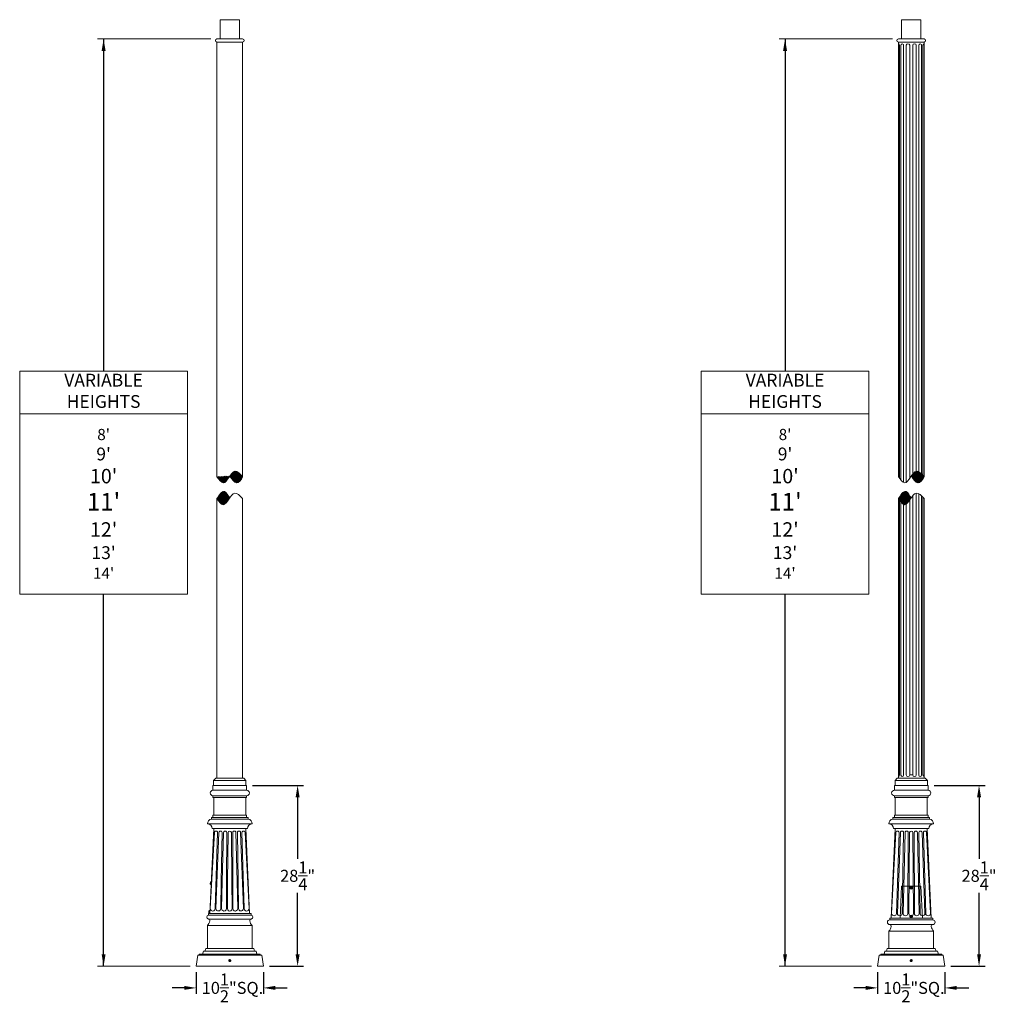
# Model space of a CAD drawing. Extents: x -92 to 195, y -39 to 160.
# Drawn here: x -92 to 62, y 6 to 160 of the extents above; entities that cross this region are included whole.
import ezdxf

# ---------------------------------------------------------------- set-up
doc = ezdxf.new("R2010")
doc.units = 0
doc.header["$MEASUREMENT"] = 0
doc.linetypes.add('SLD-Solid', pattern=[0])
doc.layers.get('0').update_dxf_attribs({"linetype": 'CONTINUOUS', "lineweight": 15})
doc.layers.get('DEFPOINTS').update_dxf_attribs({"linetype": 'CONTINUOUS', "lineweight": 15})
doc.layers.add('Text', color=7, linetype='CONTINUOUS', lineweight=15)
doc.styles.add('ROMAND', font='romand.shx', dxfattribs={"oblique": 15})
doc.dimstyles.new('ROMAND', dxfattribs={"dimscale": 15, "dimtxt": 0.125, "dimasz": 0.125, "dimexe": 0.0625, "dimexo": 0.0625, "dimgap": 0.03125, "dimtad": 0, "dimtih": 1, "dimtoh": 1, "dimdec": 3, "dimzin": 0, "dimdsep": 46, "dimlunit": 4, "dimtxsty": 'ROMAND', "dimcen": 0, "dimadec": 0, "dimazin": 0, "dimtfac": 1, "dimtdec": 3, "dimtofl": 0, "dimtmove": 0, "dimatfit": 3, "dimfxl": 0, "dimtolj": 1, "dimtzin": 0, "dimarcsym": 0})
pattern_1 = [(45, (3.24211, -3.03457), (-0.08838835, 0.08838835), [])]

# ---------------------------------------------------------------- blocks, each defined once
blk = doc.blocks.new('*D0')
at = {"layer": 'DEFPOINTS', "color": 0}
for p in [(-56.31, 40.07), (-53.69, 11.82), (-48.33, 11.82)]:
    blk.add_point(p, dxfattribs=at)
at = {"layer": 'Text', "color": 0, "lineweight": -2}
for p, q in [((-55.37, 40.07), (-47.4, 40.07)), ((-48.33, 38.19), (-48.33, 28.6)), ((-48.33, 13.69), (-48.33, 23.29)), ((-52.75, 11.82), (-47.4, 11.82))]:
    blk.add_line(p, q, dxfattribs=at)
at = {"layer": 'Text', "color": 0}
for points in [[(-48.65, 38.19), (-48.02, 38.19), (-48.33, 40.07)], [(-48.65, 13.69), (-48.02, 13.69), (-48.33, 11.82)]]:
    blk.add_solid(points, dxfattribs=at)
at = {"layer": 'Text', "color": 0, "insert": (-48.33, 25.94), "char_height": 1.875, "attachment_point": 5, "style": 'ROMAND'}
blk.add_mtext('\\A1;28{\\H1.000000x;\\S1/4;}"', dxfattribs=at)
blk = doc.blocks.new('*D1')
at = {"layer": 'DEFPOINTS', "color": 0}
for p in [(-64.19, 11.82), (-53.69, 11.82), (-53.69, 8.43)]:
    blk.add_point(p, dxfattribs=at)
at = {"layer": 'Text', "color": 0, "lineweight": -2}
for p, q in [((-64.19, 10.88), (-64.19, 7.49)), ((-53.69, 10.88), (-53.69, 7.49)), ((-66.06, 8.43), (-67.94, 8.43)), ((-51.81, 8.43), (-49.94, 8.43))]:
    blk.add_line(p, q, dxfattribs=at)
at = {"layer": 'Text', "color": 0}
for points in [[(-66.06, 8.74), (-66.06, 8.12), (-64.19, 8.43)], [(-51.81, 8.74), (-51.81, 8.12), (-53.69, 8.43)]]:
    blk.add_solid(points, dxfattribs=at)
at = {"layer": 'Text', "color": 0, "insert": (-58.52, 8.43), "char_height": 1.875, "attachment_point": 5, "style": 'ROMAND'}
blk.add_mtext('\\A1;10{\\H1.000000x;\\S1/2;}"SQ.', dxfattribs=at)
blk = doc.blocks.new('*D3')
at = {"layer": 'DEFPOINTS', "color": 0}
for p in [(50.21, 40.07), (52.84, 11.82), (58.19, 11.82)]:
    blk.add_point(p, dxfattribs=at)
at = {"layer": 'Text', "color": 0, "lineweight": -2}
for p, q in [((51.15, 40.07), (59.13, 40.07)), ((58.19, 38.19), (58.19, 28.6)), ((58.19, 13.69), (58.19, 23.29)), ((53.78, 11.82), (59.13, 11.82))]:
    blk.add_line(p, q, dxfattribs=at)
at = {"layer": 'Text', "color": 0}
for points in [[(57.88, 38.19), (58.5, 38.19), (58.19, 40.07)], [(57.88, 13.69), (58.5, 13.69), (58.19, 11.82)]]:
    blk.add_solid(points, dxfattribs=at)
at = {"layer": 'Text', "color": 0, "insert": (58.19, 25.94), "char_height": 1.875, "attachment_point": 5, "style": 'ROMAND'}
blk.add_mtext('\\A1;28{\\H1.000000x;\\S1/4;}"', dxfattribs=at)
blk = doc.blocks.new('*D24')
at = {"layer": 'DEFPOINTS', "color": 0}
for p in [(42.34, 11.82), (52.84, 11.82), (52.84, 8.43)]:
    blk.add_point(p, dxfattribs=at)
at = {"layer": 'Text', "color": 0, "lineweight": -2}
for p, q in [((42.34, 10.88), (42.34, 7.49)), ((52.84, 10.88), (52.84, 7.49)), ((40.46, 8.43), (38.59, 8.43)), ((54.71, 8.43), (56.59, 8.43))]:
    blk.add_line(p, q, dxfattribs=at)
at = {"layer": 'Text', "color": 0}
for points in [[(40.46, 8.74), (40.46, 8.12), (42.34, 8.43)], [(54.71, 8.74), (54.71, 8.12), (52.84, 8.43)]]:
    blk.add_solid(points, dxfattribs=at)
at = {"layer": 'Text', "color": 0, "insert": (48, 8.43), "char_height": 1.875, "attachment_point": 5, "style": 'ROMAND'}
blk.add_mtext('\\A1;10{\\H1.000000x;\\S1/2;}"SQ.', dxfattribs=at)

msp = doc.modelspace()

# ---------------------------------------------------------------- hatches: boundary and pattern name
h = msp.add_hatch()
h.set_pattern_fill('ANSI31', color=256, style=0)
h.set_pattern_definition(pattern_1)
edge = h.paths.add_edge_path()
edge.add_spline(control_points=[(-58.9168, 88.3845), (-58.5807, 87.9028), (-57.9277, 86.8223), (-57.1491, 87.7975), (-56.9359, 88.2901)], knot_values=[2.71383089, 2.71383089, 2.71383089, 2.71383089, 4.17545132, 5.66762794, 5.66762794, 5.66762794, 5.66762794], degree=3, periodic=0)
edge.add_spline(control_points=[(-56.9359, 88.2901), (-57.3452, 88.7482), (-58.4673, 90.0039), (-59.639, 86.44), (-60.5994, 87.8101), (-60.9359, 88.2901)], knot_values=[0, 0, 0, 0, 1.46856535, 4.02545547, 5.40434795, 5.40434795, 5.40434795, 5.40434795], degree=3, periodic=0)
edge.add_line((-58.925, 88.3967), (-58.9168, 88.3845))
edge = h.paths.add_edge_path()
edge.add_spline(control_points=[(-58.9531, 84.9804), (-59.2025, 85.3385), (-59.8426, 86.6544), (-60.6391, 85.3514), (-60.9359, 84.8747)], knot_values=[0, 0, 0, 0, 1.08386949, 2.70243069, 2.70243069, 2.70243069, 2.70243069], degree=3, periodic=0)
edge.add_spline(control_points=[(-60.9359, 84.8747), (-60.6099, 84.3976), (-59.9311, 83.4043), (-59.2965, 84.4829), (-58.9531, 84.9804)], knot_values=[2.55540184, 2.55540184, 2.55540184, 2.55540184, 3.91383741, 5.38389103, 5.38389103, 5.38389103, 5.38389103], degree=3, periodic=0)
h = msp.add_hatch()
h.set_pattern_fill('ANSI31', color=256, style=0)
h.set_pattern_definition(pattern_1)
edge = h.paths.add_edge_path()
edge.add_spline(control_points=[(47.6071, 88.3845), (47.9432, 87.9028), (48.5962, 86.8223), (49.3748, 87.7975), (49.588, 88.2901)], knot_values=[2.71383089, 2.71383089, 2.71383089, 2.71383089, 4.17545132, 5.66762794, 5.66762794, 5.66762794, 5.66762794], degree=3, periodic=0)
edge.add_spline(control_points=[(49.588, 88.2901), (49.5343, 88.3502), (49.4805, 88.4104), (49.4269, 88.4693)], knot_values=[0, 0, 0, 0, 0.19276556, 0.19276556, 0.19276556, 0.19276556], degree=3, periodic=0)
edge.add_spline(control_points=[(49.4269, 88.4693), (49.3472, 88.5569), (49.2676, 88.6419), (49.1885, 88.7204)], knot_values=[0.19276556, 0.19276556, 0.19276556, 0.19276556, 0.47911365, 0.47911365, 0.47911365, 0.47911365], degree=3, periodic=0)
edge.add_spline(control_points=[(49.1885, 88.7204), (49.0532, 88.8547), (48.919, 88.9701), (48.7873, 89.0474)], knot_values=[0.47911365, 0.47911365, 0.47911365, 0.47911365, 0.96895557, 0.96895557, 0.96895557, 0.96895557], degree=3, periodic=0)
edge.add_spline(control_points=[(48.7873, 89.0474), (48.6529, 89.1261), (48.3185, 89.2252), (48.0088, 88.9365), (47.8263, 88.7074)], knot_values=[0.96895557, 0.96895557, 0.96895557, 0.96895557, 1.46856535, 2.23647129, 2.23647129, 2.23647129, 2.23647129], degree=3, periodic=0)
edge.add_spline(control_points=[(47.8263, 88.7074), (47.746, 88.6065), (47.6667, 88.4952), (47.588, 88.3808)], knot_values=[2.23647129, 2.23647129, 2.23647129, 2.23647129, 2.57449362, 2.57449362, 2.57449362, 2.57449362], degree=3, periodic=0)
edge.add_line((47.5989, 88.3967), (47.6071, 88.3845))
edge = h.paths.add_edge_path()
edge.add_spline(control_points=[(47.5707, 84.9804), (47.3214, 85.3385), (46.6813, 86.6544), (45.8848, 85.3514), (45.588, 84.8747)], knot_values=[0, 0, 0, 0, 1.08386949, 2.70243069, 2.70243069, 2.70243069, 2.70243069], degree=3, periodic=0)
edge.add_spline(control_points=[(45.588, 84.8747), (45.6417, 84.7962), (45.6954, 84.7177), (45.7491, 84.6414)], knot_values=[5.18343223, 5.18343223, 5.18343223, 5.18343223, 5.40717892, 5.40717892, 5.40717892, 5.40717892], degree=3, periodic=0)
edge.add_spline(control_points=[(45.7491, 84.6414), (45.8287, 84.5281), (45.9082, 84.4195), (45.9875, 84.3226)], knot_values=[4.85155522, 4.85155522, 4.85155522, 4.85155522, 5.18343223, 5.18343223, 5.18343223, 5.18343223], degree=3, periodic=0)
edge.add_spline(control_points=[(45.9875, 84.3226), (46.1222, 84.1578), (46.2562, 84.0265), (46.3887, 83.963)], knot_values=[4.28724441, 4.28724441, 4.28724441, 4.28724441, 4.85155522, 4.85155522, 4.85155522, 4.85155522], degree=3, periodic=0)
edge.add_spline(control_points=[(46.3887, 83.963), (46.4447, 83.9362), (46.5834, 83.8995), (46.7201, 83.9539), (46.8015, 84.0102)], knot_values=[3.69343979, 3.69343979, 3.69343979, 3.69343979, 3.93194084, 4.28724441, 4.28724441, 4.28724441, 4.28724441], degree=3, periodic=0)
edge.add_spline(control_points=[(46.8015, 84.0102), (46.9846, 84.1369), (47.1659, 84.384), (47.3496, 84.6525)], knot_values=[2.8948713, 2.8948713, 2.8948713, 2.8948713, 3.69343979, 3.69343979, 3.69343979, 3.69343979], degree=3, periodic=0)
edge.add_spline(control_points=[(47.3496, 84.6525), (47.4285, 84.7678), (47.5078, 84.887), (47.588, 85.0023)], knot_values=[2.55210309, 2.55210309, 2.55210309, 2.55210309, 2.8948713, 2.8948713, 2.8948713, 2.8948713], degree=3, periodic=0)

# ---------------------------------------------------------------- linework, layer by layer
for p, q in [((-60.4359, 159.6908), (-60.4359, 156.6908)), ((-60.4359, 159.6908), (-57.4359, 159.6908)), ((-57.4359, 159.6908), (-57.4359, 156.6908)), ((46.088, 159.6908), (46.088, 156.6908)), ((46.088, 159.6908), (49.088, 159.6908)), ((49.088, 159.6908), (49.088, 156.6908)), ((-60.9359, 156.6908), (-56.9359, 156.6908)), ((-60.9359, 156.1908), (-60.9359, 88.2901)), ((-60.9359, 156.1908), (-56.9359, 156.1908)), ((-56.9359, 156.1908), (-56.9359, 88.2901)), ((45.588, 156.6908), (49.588, 156.6908)), ((45.588, 156.1908), (45.588, 88.2901)), ((45.588, 156.1908), (49.588, 156.1908)), ((45.588, 156.1908), (49.588, 156.1908)), ((45.7491, 155.6908), (45.7491, 88.0768)), ((45.9875, 155.7256), (45.9875, 87.7494)), ((46.3887, 155.7256), (46.3887, 87.3874)), ((46.8015, 155.6908), (46.8015, 87.41)), ((47.3496, 155.6908), (47.3496, 88.0306)), ((47.8263, 155.6908), (47.8263, 88.7074)), ((48.3744, 155.6908), (48.3744, 89.1432)), ((48.7873, 155.7256), (48.7873, 89.0474)), ((49.1885, 155.7256), (49.1885, 88.7204)), ((49.4269, 155.6908), (49.4269, 88.4693)), ((49.588, 156.1908), (49.588, 88.2901)), ((-58.9168, 88.3845), (-58.9245, 88.396)), ((47.6071, 88.3845), (47.5994, 88.396)), ((-60.9359, 84.8747), (-60.9359, 41.1913)), ((-56.9359, 84.8747), (-56.9359, 41.1913)), ((45.588, 84.8747), (45.588, 41.1913)), ((47.8263, 85.3228), (47.8263, 41.692)), ((48.3744, 85.7278), (48.3744, 41.692)), ((48.7873, 85.6244), (48.7873, 41.6572)), ((49.1885, 85.299), (49.1885, 41.6572)), ((49.4269, 85.0512), (49.4269, 41.692)), ((49.588, 84.8747), (49.588, 41.1913)), ((45.7491, 84.6414), (45.7491, 41.692)), ((45.9875, 84.3226), (45.9875, 41.6572)), ((46.3887, 83.963), (46.3887, 41.6572)), ((46.8015, 84.0102), (46.8015, 41.692)), ((47.3496, 84.6525), (47.3496, 41.692)), ((-61.5609, 40.0663), (-56.3109, 40.0663)), ((-61.5609, 39.3163), (-61.5609, 40.0663)), ((-61.1234, 41.1913), (-61.4585, 40.8163)), ((-61.4585, 40.8163), (-56.4134, 40.8163)), ((-61.4585, 40.8163), (-56.4134, 40.8163)), ((-61.4585, 40.8163), (-56.4134, 40.8163)), ((-61.4585, 40.8163), (-61.4585, 40.0663)), ((-61.4585, 40.0663), (-56.4134, 40.0663)), ((-61.1234, 41.1913), (-56.7484, 41.1913)), ((-56.7484, 41.1913), (-56.4134, 40.8163)), ((-56.4134, 40.8163), (-56.4134, 40.0663)), ((-56.3109, 39.3163), (-56.3109, 40.0663)), ((44.963, 40.0663), (50.213, 40.0663)), ((44.963, 39.3163), (44.963, 40.0663)), ((45.4005, 41.1913), (45.0654, 40.8163)), ((45.0654, 40.8163), (50.1105, 40.8163)), ((45.0654, 40.8163), (50.1105, 40.8163)), ((45.0654, 40.8163), (50.1105, 40.8163)), ((45.0654, 40.8163), (45.0654, 40.0663)), ((45.0654, 40.0663), (50.1105, 40.0663)), ((45.4005, 41.1913), (49.7755, 41.1913)), ((49.7755, 41.1913), (50.1105, 40.8163)), ((50.1105, 40.8163), (50.1105, 40.0663)), ((50.213, 39.3163), (50.213, 40.0663)), ((-61.5609, 39.3163), (-56.3109, 39.3163)), ((44.963, 39.3163), (50.213, 39.3163)), ((-61.5609, 38.4413), (-56.3109, 38.4413)), ((-61.5609, 38.1913), (-61.5609, 38.4413)), ((-61.5609, 38.1913), (-56.3109, 38.1913)), ((-61.4359, 35.4413), (-61.4359, 38.1913)), ((-56.4359, 35.4413), (-56.4359, 38.1913)), ((-56.3109, 38.1913), (-56.3109, 38.4413)), ((44.963, 38.4413), (50.213, 38.4413)), ((44.963, 38.1913), (44.963, 38.4413)), ((44.963, 38.1913), (50.213, 38.1913)), ((45.088, 35.4413), (45.088, 38.1913)), ((50.088, 35.4413), (50.088, 38.1913)), ((50.213, 38.1913), (50.213, 38.4413)), ((-61.5609, 35.4413), (-56.3109, 35.4413)), ((-61.5609, 35.0663), (-61.5609, 35.4413)), ((-56.3109, 35.0663), (-56.3109, 35.4413)), ((44.963, 35.4413), (50.213, 35.4413)), ((44.963, 35.0663), (44.963, 35.4413)), ((50.213, 35.0663), (50.213, 35.4413)), ((-62.4359, 34.0663), (-55.4359, 34.0663)), ((-61.8109, 35.0663), (-56.0609, 35.0663)), ((-61.8109, 34.8163), (-61.8109, 35.0663)), ((-61.8109, 34.8163), (-56.0609, 34.8163)), ((-56.0609, 34.8163), (-56.0609, 35.0663)), ((44.088, 34.0663), (51.088, 34.0663)), ((44.713, 35.0663), (50.463, 35.0663)), ((44.713, 34.8163), (44.713, 35.0663)), ((44.713, 34.8163), (50.463, 34.8163)), ((50.463, 34.8163), (50.463, 35.0663)), ((-62.0806, 20.0663), (-61.4359, 33.3163)), ((-61.9945, 20.8163), (-61.3437, 32.6913)), ((-61.6859, 33.3163), (-56.1859, 33.3163)), ((-60.8437, 32.6913), (-61.2445, 20.8163)), ((-60.6246, 32.6913), (-61.1068, 20.8163)), ((-60.2786, 25.0663), (-60.1246, 32.6913)), ((-59.9055, 32.6913), (-60.1136, 25.0663)), ((-59.4477, 25.0663), (-59.4055, 32.6913)), ((-59.2688, 25.0663), (-59.1859, 32.6913)), ((-58.603, 25.0663), (-58.6859, 32.6913)), ((-58.4674, 32.6913), (-58.4517, 25.0663)), ((-57.7859, 25.0663), (-57.9674, 32.6913)), ((-57.7484, 32.6913), (-57.6208, 25.0663)), ((-56.8061, 20.8163), (-57.2484, 32.6913)), ((-56.6684, 20.8163), (-57.0293, 32.6913)), ((-56.5293, 32.6913), (-55.9184, 20.8163)), ((-55.8334, 20.0663), (-56.4359, 33.3163)), ((44.4433, 19.3163), (45.088, 33.3163)), ((44.5294, 20.0663), (45.1802, 32.6913)), ((44.838, 33.3163), (50.338, 33.3163)), ((45.6802, 32.6913), (45.2794, 20.0663)), ((45.8993, 32.6913), (45.4171, 20.0663)), ((46.1671, 20.0663), (46.3993, 32.6913)), ((46.6184, 32.6913), (46.3048, 20.0663)), ((47.0548, 20.0663), (47.1184, 32.6913)), ((47.213, 20.0663), (47.338, 32.6913)), ((47.963, 20.0663), (47.838, 32.6913)), ((48.0565, 32.6913), (48.0802, 20.0663)), ((48.8302, 20.0663), (48.5565, 32.6913)), ((48.7755, 32.6913), (48.9678, 20.0663)), ((49.7178, 20.0663), (49.2755, 32.6913)), ((49.8555, 20.0663), (49.4946, 32.6913)), ((49.9946, 32.6913), (50.6055, 20.0663)), ((50.6905, 19.3163), (50.088, 33.3163)), ((-61.9756, 24.9411), (-61.9877, 24.6914)), ((-61.8392, 25.0281), (-61.8702, 25.0296)), ((-61.8604, 24.5916), (-61.8392, 25.0281)), ((-60.2786, 25.0663), (-60.3568, 20.8163)), ((-60.2187, 20.8349), (-60.1136, 25.0663)), ((-59.4477, 25.0663), (-59.4691, 20.8163)), ((-59.3108, 20.8237), (-59.2688, 25.0663)), ((-58.603, 25.0663), (-58.561, 20.8237)), ((-58.4437, 20.8163), (-58.4517, 25.0663)), ((-57.7859, 25.0663), (-57.6941, 20.8325)), ((-57.5561, 20.8163), (-57.6208, 25.0663)), ((-61.8914, 24.5931), (-61.8604, 24.5916)), ((46.088, 24.3163), (45.838, 19.3163)), ((46.088, 24.3163), (49.088, 24.3163)), ((49.088, 24.3163), (49.338, 19.3163)), ((-62.2884, 20.0663), (-55.5834, 20.0663)), ((-62.2884, 19.8163), (-62.2884, 20.0663)), ((-62.1945, 20.4411), (-62.2067, 20.1914)), ((-62.1103, 20.0931), (-62.0794, 20.0916)), ((-62.0581, 20.5281), (-62.0891, 20.5296)), ((-62.0794, 20.0916), (-62.0581, 20.5281)), ((-55.5834, 19.8163), (-55.5834, 20.0663)), ((-62.2884, 19.8163), (-55.5834, 19.8163)), ((-62.2884, 19.1913), (-55.5834, 19.1913)), ((44.2355, 19.3163), (50.9405, 19.3163)), ((44.2355, 19.0663), (44.2355, 19.3163)), ((44.2355, 19.0663), (50.9405, 19.0663)), ((50.9405, 19.0663), (50.9405, 19.3163)), ((-62.4359, 18.1913), (-55.4359, 18.1913)), ((-62.4359, 14.5663), (-62.4359, 18.1913)), ((-55.4359, 14.5663), (-55.4359, 18.1913)), ((44.088, 17.3163), (51.088, 17.3163)), ((44.088, 14.5663), (44.088, 17.3163)), ((44.2355, 18.3163), (50.9405, 18.3163)), ((51.088, 14.5663), (51.088, 17.3163)), ((-63.1859, 13.6913), (-63.0609, 14.1913)), ((-63.0609, 14.1913), (-54.8109, 14.1913)), ((-62.6859, 14.5663), (-62.8109, 14.1913)), ((-62.6859, 14.5663), (-55.1859, 14.5663)), ((-55.1859, 14.5663), (-55.0609, 14.1913)), ((-54.6859, 13.6913), (-54.8109, 14.1913)), ((43.338, 13.6913), (43.463, 14.1913)), ((43.463, 14.1913), (51.713, 14.1913)), ((43.838, 14.5663), (43.713, 14.1913)), ((43.838, 14.5663), (51.338, 14.5663)), ((51.338, 14.5663), (51.463, 14.1913)), ((51.838, 13.6913), (51.713, 14.1913)), ((-63.9359, 13.5663), (-64.1859, 11.8163)), ((-63.9359, 13.5663), (-53.9359, 13.5663)), ((-63.7484, 13.5663), (-63.6859, 13.6913)), ((-63.6859, 13.6913), (-54.1859, 13.6913)), ((-54.1234, 13.5663), (-54.1859, 13.6913)), ((-53.9359, 13.5663), (-53.6859, 11.8163)), ((42.588, 13.5663), (42.338, 11.8163)), ((42.588, 13.5663), (52.588, 13.5663)), ((42.7755, 13.5663), (42.838, 13.6913)), ((42.838, 13.6913), (52.338, 13.6913)), ((52.4005, 13.5663), (52.338, 13.6913)), ((52.588, 13.5663), (52.838, 11.8163)), ((-64.1859, 11.8163), (-53.6859, 11.8163)), ((42.338, 11.8163), (52.838, 11.8163))]:
    msp.add_line(p, q)
at = {"linetype": 'SLD-Solid', "lineweight": 15}
for p, q in [((-59.0904, 12.7129), (-59.0909, 12.7094)), ((47.4335, 12.7129), (47.433, 12.7094))]:
    msp.add_line(p, q, dxfattribs=at)
at = {"color": 8}
for points in [[(47.5099, 24.1114), (47.5099, 24.0212), (47.588, 23.9761), (47.6661, 24.0212), (47.6661, 24.1114), (47.588, 24.1565)], [(47.5099, 19.6114), (47.5099, 19.5212), (47.588, 19.4761), (47.6661, 19.5212), (47.6661, 19.6114), (47.588, 19.6565)], [(-59.014, 12.7364), (-59.014, 12.6462), (-58.9359, 12.6011), (-58.8578, 12.6462), (-58.8578, 12.7364), (-58.9359, 12.7815)], [(47.5099, 12.7364), (47.5099, 12.6462), (47.588, 12.6011), (47.6661, 12.6462), (47.6661, 12.7364), (47.588, 12.7815)]]:
    msp.add_lwpolyline(points, close=True, dxfattribs=at)
for centre, radius in [((47.588, 24.0663), 0.2185), ((47.588, 24.0663), 0.125), ((47.588, 19.5663), 0.2185), ((47.588, 19.5663), 0.125)]:
    msp.add_circle(centre, radius)
for centre, radius, start, end in [((-60.9359, 156.4408), 0.25, 90, 270), ((-56.9359, 156.4408), 0.25, 270, 90), ((45.588, 156.4408), 0.25, 90, 270), ((45.3154, 155.6042), 0.4422, 11.295233, 51.952104), ((46.1881, 155.7082), 0.2014, 355.046658, 184.953342), ((47.0756, 155.6656), 0.2752, 5.253177, 174.746823), ((48.1004, 155.6656), 0.2752, 5.253177, 174.746823), ((48.9879, 155.7082), 0.2014, 355.046658, 184.953342), ((49.8605, 155.6042), 0.4422, 128.047896, 168.704767), ((49.588, 156.4408), 0.25, 270, 90), ((45.3599, 41.7525), 0.3939, 305.387723, 351.163946), ((46.1881, 41.6746), 0.2014, 184.953342, 355.046658), ((47.0756, 41.7172), 0.2752, 185.253177, 354.746823), ((48.1004, 41.7172), 0.2752, 185.253177, 354.746823), ((48.9879, 41.6746), 0.2014, 184.953342, 355.046658), ((49.8161, 41.7525), 0.3939, 188.836054, 234.612277), ((-61.5609, 38.8788), 0.4375, 90, 270), ((-56.3109, 38.8788), 0.4375, 270, 90), ((44.963, 38.8788), 0.4375, 90, 270), ((50.213, 38.8788), 0.4375, 270, 90), ((-61.6588, 34.0541), 0.7772, 101.287732, 179.101125), ((-62.4612, 33.291), 0.7757, 1.866451, 88.133549), ((-55.4106, 33.291), 0.7757, 91.866451, 178.133549), ((-56.213, 34.0541), 0.7772, 0.898875, 78.712268), ((44.8651, 34.0541), 0.7772, 101.287732, 179.101125), ((44.0627, 33.291), 0.7757, 1.866451, 88.133549), ((51.1132, 33.291), 0.7757, 91.866451, 178.133549), ((50.3109, 34.0541), 0.7772, 0.898875, 78.712268), ((-61.0937, 32.6913), 0.25, 356.362856, 180), ((-60.3746, 32.6913), 0.25, 357.892469, 180), ((-59.6555, 32.6913), 0.25, 359.422833, 180), ((-58.9359, 32.6913), 0.25, 360, 180), ((-58.2174, 32.6913), 0.25, 0, 180.214881), ((-57.4984, 32.6913), 0.25, 0, 181.745343), ((-56.7793, 32.6913), 0.25, 0, 183.275183), ((45.4302, 32.6913), 0.25, 356.362856, 180), ((46.1493, 32.6913), 0.25, 357.892469, 180), ((46.8684, 32.6913), 0.25, 359.422833, 180), ((47.588, 32.6913), 0.25, 360, 180), ((48.3065, 32.6913), 0.25, 0, 180.214881), ((49.0255, 32.6913), 0.25, 0, 181.745343), ((49.7446, 32.6913), 0.25, 0, 183.275183), ((-61.7724, 24.8061), 0.244, 208.03758, 240.807629), ((-61.7724, 24.8061), 0.244, 113.62107, 146.39112), ((-61.9914, 20.3061), 0.244, 208.03758, 240.807629), ((-61.9914, 20.3061), 0.244, 113.62107, 146.39112), ((-61.6195, 20.8163), 0.375, 174.09772, 0), ((-60.7318, 20.8163), 0.375, 175.625218, 276.691018), ((-60.7318, 20.8163), 0.375, 276.691018, 0), ((-59.8441, 20.8163), 0.375, 177.154273, 0), ((-58.9359, 20.8163), 0.375, 178.865467, 1.134533), ((-58.0687, 20.8163), 0.375, 180, 2.483632), ((-57.1811, 20.8163), 0.375, 180, 263.134127), ((-57.1811, 20.8163), 0.375, 263.134127, 4.012977), ((-56.2934, 20.8163), 0.375, 180, 5.540892), ((44.9044, 20.0663), 0.375, 180, 0), ((45.7921, 20.0663), 0.375, 180, 0), ((46.6798, 20.0663), 0.375, 180, 0), ((47.588, 20.0663), 0.375, 180, 246.114152), ((47.588, 20.0663), 0.375, 293.885848, 0), ((48.4552, 20.0663), 0.375, 180, 0), ((49.3428, 20.0663), 0.375, 180, 0), ((50.2305, 20.0663), 0.375, 180, 360), ((-62.2181, 19.5038), 0.3203, 102.680383, 257.319617), ((-63.2534, 19.0957), 1.2191, 312.110246, 350.108772), ((-62.3095, 18.9311), 0.261, 350.108772, 85.366023), ((-55.5623, 18.9311), 0.261, 94.633977, 189.891228), ((-54.6184, 19.0957), 1.2191, 189.891228, 227.889754), ((-55.6537, 19.5038), 0.3203, 282.680383, 77.319617), ((44.2355, 18.6913), 0.375, 90, 270), ((50.9405, 18.6913), 0.375, 270, 90), ((43.2705, 18.2207), 1.2191, 312.110246, 350.108772), ((44.2144, 18.0561), 0.261, 350.108772, 85.366023), ((50.9616, 18.0561), 0.261, 94.633977, 189.891228), ((51.9055, 18.2207), 1.2191, 189.891228, 227.889754)]:
    msp.add_arc(centre, radius, start, end)
at = {"linetype": 'SLD-Solid', "lineweight": 15}
for centre in [(-58.9359, 12.6913), (47.588, 12.6913)]:
    msp.add_arc(centre, 0.156, 173.225103, 218.225103, dxfattribs=at)
at = {"color": 8}
for centre in [(-58.9359, 12.6913), (47.588, 12.6913)]:
    msp.add_arc(centre, 0.1248, 198.377869, 116.622131, dxfattribs=at)
for points in [[(-56.9359, 88.2901), (-58.1307, 89.144), (-59.9396, 87.3368), (-60.9359, 88.2901)], [(49.588, 88.2901), (48.3932, 89.144), (46.5843, 87.3368), (45.588, 88.2901)], [(-56.9644, 84.8747), (-58.1592, 85.7286), (-59.9681, 83.9214), (-60.9359, 84.8747)], [(49.588, 84.8747), (48.3647, 85.7286), (46.5558, 83.9214), (45.588, 84.8747)]]:
    msp.add_spline(points, degree=3)
for points, knots in [([(-58.9168, 88.3845), (-58.5807, 87.9028), (-57.9277, 86.8223), (-57.1491, 87.7975), (-56.9359, 88.2901)], [2.71383089, 2.71383089, 2.71383089, 2.71383089, 4.17545132, 5.66762794, 5.66762794, 5.66762794, 5.66762794]), ([(47.6071, 88.3845), (47.9432, 87.9028), (48.5962, 86.8223), (49.3748, 87.7975), (49.588, 88.2901)], [2.71383089, 2.71383089, 2.71383089, 2.71383089, 4.17545132, 5.66762794, 5.66762794, 5.66762794, 5.66762794]), ([(-60.9359, 84.8747), (-60.6391, 85.3514), (-59.8426, 86.6544), (-59.2025, 85.3385), (-58.9531, 84.9804)], [0, 0, 0, 0, 1.6185612, 2.70243069, 2.70243069, 2.70243069, 2.70243069]), ([(45.588, 84.8747), (45.8848, 85.3514), (46.6813, 86.6544), (47.3214, 85.3385), (47.5707, 84.9804)], [0, 0, 0, 0, 1.6185612, 2.70243069, 2.70243069, 2.70243069, 2.70243069])]:
    msp.add_open_spline(points, degree=3, knots=knots)
at = {"linetype": 'SLD-Solid', "lineweight": 15}
for points, knots in [([(-58.9359, 12.5353), (-58.9214, 12.5353), (-58.9064, 12.5374), (-58.8775, 12.5459), (-58.8635, 12.5523), (-58.8447, 12.5645), (-58.8387, 12.569), (-58.8276, 12.5787), (-58.8225, 12.5839), (-58.8081, 12.6006), (-58.7999, 12.6134), (-58.7875, 12.641), (-58.7833, 12.6557), (-58.7793, 12.6852), (-58.7794, 12.6998), (-58.7839, 12.7292), (-58.7883, 12.7439), (-58.8011, 12.7713), (-58.8095, 12.7839), (-58.8242, 12.8004), (-58.8294, 12.8055), (-58.8406, 12.815), (-58.8467, 12.8195), (-58.8657, 12.8314), (-58.8798, 12.8376), (-58.9088, 12.8457), (-58.9237, 12.8475), (-58.9529, 12.847), (-58.9678, 12.8447), (-58.9966, 12.8358), (-59.0105, 12.8291), (-59.0291, 12.8166), (-59.035, 12.812), (-59.0459, 12.8022), (-59.0509, 12.7969), (-59.0651, 12.7799), (-59.0732, 12.767), (-59.0851, 12.7392), (-59.0891, 12.7244), (-59.0908, 12.7097)], [0, 0, 0, 0, 0.0625, 0.0625, 0.125, 0.125, 0.15625, 0.15625, 0.1875, 0.1875, 0.25, 0.25, 0.3125, 0.3125, 0.375, 0.375, 0.4375, 0.4375, 0.5, 0.5, 0.53125, 0.53125, 0.5625, 0.5625, 0.625, 0.625, 0.6875, 0.6875, 0.75, 0.75, 0.8125, 0.8125, 0.84375, 0.84375, 0.875, 0.875, 0.9375, 0.9375, 1, 1, 1, 1]), ([(-59.0584, 12.5947), (-59.0583, 12.5945), (-59.0573, 12.5933), (-59.0556, 12.5912), (-59.0531, 12.5883), (-59.0507, 12.5857), (-59.0485, 12.5832), (-59.0462, 12.5809), (-59.0437, 12.5785), (-59.041, 12.576), (-59.0381, 12.5734), (-59.0349, 12.5707), (-59.0314, 12.5679), (-59.0277, 12.5651), (-59.0239, 12.5625), (-59.0202, 12.56), (-59.0166, 12.5578), (-59.0128, 12.5555), (-59.0088, 12.5533), (-59.0046, 12.5512), (-59.0002, 12.5491), (-58.9956, 12.5471), (-58.991, 12.5453), (-58.9864, 12.5437), (-58.9819, 12.5422), (-58.9776, 12.5409), (-58.9733, 12.5398), (-58.9692, 12.5389), (-58.9653, 12.5381), (-58.9615, 12.5374), (-58.9576, 12.5368), (-58.9537, 12.5363), (-58.9497, 12.5359), (-58.946, 12.5356), (-58.9424, 12.5354), (-58.9391, 12.5353), (-58.937, 12.5353), (-58.9359, 12.5353)], [0, 0, 0, 0, 0.00397349, 0.03229078, 0.05906464, 0.08429496, 0.10798183, 0.13012517, 0.15435804, 0.18042781, 0.20833441, 0.23807782, 0.26965812, 0.30307515, 0.33832903, 0.36731748, 0.39743996, 0.42869644, 0.46108685, 0.49461119, 0.52926951, 0.56506174, 0.60077814, 0.6353654, 0.66882357, 0.70115256, 0.73235239, 0.76189602, 0.79035045, 0.81771569, 0.84399169, 0.87385222, 0.9021691, 0.92894232, 0.95417188, 0.97785778, 1, 1, 1, 1]), ([(-58.9359, 12.5353), (-58.9348, 12.5353), (-58.9328, 12.5353), (-58.9308, 12.5354), (-58.93, 12.5354)], [0, 0, 0, 0, 0.57539911, 1, 1, 1, 1]), ([(47.588, 12.5353), (47.6025, 12.5353), (47.6175, 12.5374), (47.6464, 12.5459), (47.6604, 12.5523), (47.6792, 12.5645), (47.6852, 12.569), (47.6963, 12.5787), (47.7014, 12.5839), (47.7158, 12.6006), (47.724, 12.6134), (47.7364, 12.641), (47.7406, 12.6557), (47.7446, 12.6852), (47.7445, 12.6998), (47.74, 12.7292), (47.7356, 12.7439), (47.7228, 12.7713), (47.7144, 12.7839), (47.6997, 12.8004), (47.6945, 12.8055), (47.6833, 12.815), (47.6772, 12.8195), (47.6582, 12.8314), (47.6441, 12.8376), (47.6151, 12.8457), (47.6002, 12.8475), (47.571, 12.847), (47.5561, 12.8447), (47.5272, 12.8358), (47.5134, 12.8291), (47.4948, 12.8166), (47.4889, 12.812), (47.478, 12.8022), (47.473, 12.7969), (47.4588, 12.7799), (47.4507, 12.767), (47.4388, 12.7392), (47.4348, 12.7244), (47.4331, 12.7097)], [0, 0, 0, 0, 0.0625, 0.0625, 0.125, 0.125, 0.15625, 0.15625, 0.1875, 0.1875, 0.25, 0.25, 0.3125, 0.3125, 0.375, 0.375, 0.4375, 0.4375, 0.5, 0.5, 0.53125, 0.53125, 0.5625, 0.5625, 0.625, 0.625, 0.6875, 0.6875, 0.75, 0.75, 0.8125, 0.8125, 0.84375, 0.84375, 0.875, 0.875, 0.9375, 0.9375, 1, 1, 1, 1]), ([(47.4655, 12.5947), (47.4656, 12.5945), (47.4666, 12.5933), (47.4683, 12.5912), (47.4708, 12.5883), (47.4731, 12.5857), (47.4754, 12.5832), (47.4777, 12.5809), (47.4802, 12.5785), (47.4829, 12.576), (47.4858, 12.5734), (47.489, 12.5707), (47.4925, 12.5679), (47.4962, 12.5651), (47.5, 12.5625), (47.5037, 12.56), (47.5073, 12.5578), (47.5111, 12.5555), (47.5151, 12.5533), (47.5193, 12.5512), (47.5237, 12.5491), (47.5283, 12.5471), (47.5329, 12.5453), (47.5375, 12.5437), (47.542, 12.5422), (47.5463, 12.5409), (47.5506, 12.5398), (47.5547, 12.5389), (47.5586, 12.5381), (47.5624, 12.5374), (47.5662, 12.5368), (47.5702, 12.5363), (47.5741, 12.5359), (47.5779, 12.5356), (47.5815, 12.5354), (47.5848, 12.5353), (47.5869, 12.5353), (47.588, 12.5353)], [0, 0, 0, 0, 0.00397349, 0.03229078, 0.05906464, 0.08429496, 0.10798183, 0.13012517, 0.15435804, 0.18042781, 0.20833441, 0.23807782, 0.26965812, 0.30307515, 0.33832903, 0.36731748, 0.39743996, 0.42869644, 0.46108685, 0.49461119, 0.52926951, 0.56506174, 0.60077814, 0.6353654, 0.66882357, 0.70115256, 0.73235239, 0.76189602, 0.79035045, 0.81771569, 0.84399169, 0.87385222, 0.9021691, 0.92894232, 0.95417188, 0.97785778, 1, 1, 1, 1]), ([(47.588, 12.5353), (47.5891, 12.5353), (47.5911, 12.5353), (47.5931, 12.5354), (47.5939, 12.5354)], [0, 0, 0, 0, 0.57539911, 1, 1, 1, 1])]:
    msp.add_open_spline(points, degree=3, knots=knots, dxfattribs=at)
at = {"color": 8}
for points, knots in [([(-59.0566, 12.6717), (-59.0585, 12.6829), (-59.0587, 12.6944), (-59.0567, 12.7111), (-59.0557, 12.7166), (-59.0529, 12.7275), (-59.051, 12.733), (-59.0446, 12.7486), (-59.0389, 12.7583), (-59.0248, 12.7761), (-59.0166, 12.7839), (-59.0074, 12.7905)], [0, 0, 0, 0, 0.25, 0.25, 0.375, 0.375, 0.5, 0.5, 0.75, 0.75, 1, 1, 1, 1]), ([(-58.9918, 12.8029), (-58.9803, 12.8095), (-58.968, 12.8142), (-58.9419, 12.8196), (-58.9287, 12.8202), (-58.9089, 12.8181), (-58.9023, 12.8169), (-58.8896, 12.8135), (-58.8834, 12.8113), (-58.8712, 12.8061), (-58.8653, 12.803), (-58.8541, 12.7959), (-58.8489, 12.792), (-58.8389, 12.7834), (-58.8342, 12.7787), (-58.8255, 12.7687), (-58.8216, 12.7634), (-58.811, 12.7467), (-58.8055, 12.7344), (-58.8002, 12.7154), (-58.7988, 12.709), (-58.7971, 12.6958), (-58.7968, 12.6891), (-58.797, 12.676), (-58.7975, 12.6694), (-58.7995, 12.6564), (-58.801, 12.6498), (-58.8068, 12.6309), (-58.8123, 12.6189), (-58.8268, 12.5966), (-58.8354, 12.5867), (-58.8503, 12.5736), (-58.8557, 12.5695), (-58.8666, 12.5622), (-58.8723, 12.5589), (-58.8901, 12.5503), (-58.9029, 12.5462), (-58.9223, 12.5426), (-58.9288, 12.5418), (-58.942, 12.5412), (-58.9487, 12.5413), (-58.9684, 12.543), (-58.9814, 12.5458), (-59.0064, 12.5547), (-59.018, 12.5607), (-59.0344, 12.572), (-59.0396, 12.5761), (-59.0495, 12.585), (-59.0541, 12.5897), (-59.0585, 12.5948)], [0, 0, 0, 0, 0.0625, 0.0625, 0.125, 0.125, 0.15625, 0.15625, 0.1875, 0.1875, 0.21875, 0.21875, 0.25, 0.25, 0.28125, 0.28125, 0.3125, 0.3125, 0.375, 0.375, 0.40625, 0.40625, 0.4375, 0.4375, 0.46875, 0.46875, 0.5, 0.5, 0.5625, 0.5625, 0.625, 0.625, 0.65625, 0.65625, 0.6875, 0.6875, 0.75, 0.75, 0.78125, 0.78125, 0.8125, 0.8125, 0.875, 0.875, 0.9375, 0.9375, 0.96875, 0.96875, 1, 1, 1, 1]), ([(47.4672, 12.6717), (47.4654, 12.6829), (47.4652, 12.6944), (47.4672, 12.7111), (47.4682, 12.7166), (47.471, 12.7275), (47.4728, 12.733), (47.4793, 12.7486), (47.485, 12.7583), (47.4991, 12.7761), (47.5072, 12.7839), (47.5165, 12.7905)], [0, 0, 0, 0, 0.25, 0.25, 0.375, 0.375, 0.5, 0.5, 0.75, 0.75, 1, 1, 1, 1]), ([(47.5321, 12.8029), (47.5436, 12.8095), (47.5559, 12.8142), (47.582, 12.8196), (47.5952, 12.8202), (47.615, 12.8181), (47.6216, 12.8169), (47.6343, 12.8135), (47.6405, 12.8113), (47.6526, 12.8061), (47.6586, 12.803), (47.6697, 12.7959), (47.675, 12.792), (47.685, 12.7834), (47.6897, 12.7787), (47.6984, 12.7687), (47.7023, 12.7634), (47.7129, 12.7467), (47.7184, 12.7344), (47.7237, 12.7154), (47.7251, 12.709), (47.7268, 12.6958), (47.7271, 12.6891), (47.7269, 12.676), (47.7264, 12.6694), (47.7244, 12.6564), (47.7229, 12.6498), (47.7171, 12.6309), (47.7116, 12.6189), (47.6971, 12.5966), (47.6885, 12.5867), (47.6736, 12.5736), (47.6682, 12.5695), (47.6573, 12.5622), (47.6515, 12.5589), (47.6338, 12.5503), (47.621, 12.5462), (47.6016, 12.5426), (47.5951, 12.5418), (47.5819, 12.5412), (47.5752, 12.5413), (47.5555, 12.543), (47.5425, 12.5458), (47.5175, 12.5547), (47.5058, 12.5607), (47.4895, 12.572), (47.4843, 12.5761), (47.4744, 12.585), (47.4698, 12.5897), (47.4654, 12.5948)], [0, 0, 0, 0, 0.0625, 0.0625, 0.125, 0.125, 0.15625, 0.15625, 0.1875, 0.1875, 0.21875, 0.21875, 0.25, 0.25, 0.28125, 0.28125, 0.3125, 0.3125, 0.375, 0.375, 0.40625, 0.40625, 0.4375, 0.4375, 0.46875, 0.46875, 0.5, 0.5, 0.5625, 0.5625, 0.625, 0.625, 0.65625, 0.65625, 0.6875, 0.6875, 0.75, 0.75, 0.78125, 0.78125, 0.8125, 0.8125, 0.875, 0.875, 0.9375, 0.9375, 0.96875, 0.96875, 1, 1, 1, 1])]:
    msp.add_open_spline(points, degree=3, knots=knots, dxfattribs=at)
for points in [[(-59.0543, 12.6519), (-59.0556, 12.6584), (-59.0564, 12.665), (-59.0566, 12.6717)], [(-59.0074, 12.7905), (-59.0025, 12.7951), (-58.9973, 12.7992), (-58.9918, 12.8029)], [(47.4696, 12.6519), (47.4683, 12.6584), (47.4675, 12.665), (47.4672, 12.6717)], [(47.5165, 12.7905), (47.5214, 12.7951), (47.5266, 12.7992), (47.5321, 12.8029)]]:
    msp.add_open_spline(points, degree=3, dxfattribs=at)
at = {"layer": 'Text'}
for p, q in [((-61.8737, 156.6908), (-79.5983, 156.6908)), ((44.6502, 156.6908), (26.9256, 156.6908)), ((-91.7777, 98.1354), (-65.544, 98.1354)), ((-91.7777, 98.1354), (-65.544, 98.1354)), ((14.7462, 98.1354), (40.9799, 98.1354)), ((14.7462, 98.1354), (40.9799, 98.1354)), ((47.8263, 41.692), (47.3496, 41.692)), ((-65.1234, 11.8163), (-79.5983, 11.8163)), ((41.4005, 11.8163), (26.9256, 11.8163))]:
    msp.add_line(p, q, dxfattribs=at)
for points in [[(-91.7777, 104.7695), (-65.544, 104.7695), (-65.544, 69.9679), (-91.7777, 69.9679)], [(14.7462, 104.7695), (40.9799, 104.7695), (40.9799, 69.9679), (14.7462, 69.9679)]]:
    msp.add_lwpolyline(points, close=True, dxfattribs=at)

# ---------------------------------------------------------------- texts
at = {"layer": 'Text', "char_height": 2, "width": 26.233698, "attachment_point": 5, "style": 'ROMAND'}
for s, insert in [('VARIABLE\\PHEIGHTS', (-78.6608, 101.4525)), ('VARIABLE\\PHEIGHTS', (27.8631, 101.4525)), ("{\\H0.875x;8'}\\P9'\\P{\\H1.125x;10'\\H1.111x;\\P\\H1.1x;11'\\H1.091x;\\P\\H0.75x;12'}\\P13'\\P{\\H0.875x;14'}", (-78.6608, 84.0517)), ("{\\H0.875x;8'}\\P9'\\P{\\H1.125x;10'\\H1.111x;\\P\\H1.1x;11'\\H1.091x;\\P\\H0.75x;12'}\\P13'\\P{\\H0.875x;14'}", (27.8631, 84.0517))]:
    msp.add_mtext(s, dxfattribs=dict(at, insert=insert))

# ---------------------------------------------------------------- dimensions: what is measured, and where the dimension line sits
at = {"layer": 'Text'}
for base, p1, p2, picture, middle in [((-48.3333, 11.8163), (-56.3109, 40.0663), (-53.6859, 11.8163), '*D0', (-48.3333, 25.9413)), ((58.1906, 11.8163), (50.213, 40.0663), (52.838, 11.8163), '*D3', (58.1906, 25.9413))]:
    dim = msp.add_linear_dim(base=base, p1=p1, p2=p2, angle=90, text='<>"', dimstyle='ROMAND', override={"dimlunit": 5}, dxfattribs=at)
    dim.commit()
    dim.dimension.update_dxf_attribs({"geometry": picture, "text_midpoint": middle})
for base, p1, p2, picture, middle in [((-53.6859, 8.4299), (-64.1859, 11.8163), (-53.6859, 11.8163), '*D1', (-58.5201, 8.4299)), ((52.838, 8.4299), (42.338, 11.8163), (52.838, 11.8163), '*D24', (48.0038, 8.4299))]:
    dim = msp.add_linear_dim(base=base, p1=p1, p2=p2, text='<>SQ.', dimstyle='ROMAND', dxfattribs=at)
    dim.commit()
    dim.dimension.update_dxf_attribs({"geometry": picture, "text_midpoint": middle, "dimtype": 160})

# ---------------------------------------------------------------- leaders
for points in [[(-78.6608, 156.6908), (-78.6608, 104.7695)], [(27.8631, 156.6908), (27.8631, 104.7695)], [(-78.6608, 11.8163), (-78.6608, 69.9679)], [(27.8631, 11.8163), (27.8631, 69.9679)]]:
    msp.add_leader(points, dimstyle='ROMAND', override={"dimgap": 0.03125, "dimtad": 0}, dxfattribs=at)

doc.saveas('drawing.dxf')
